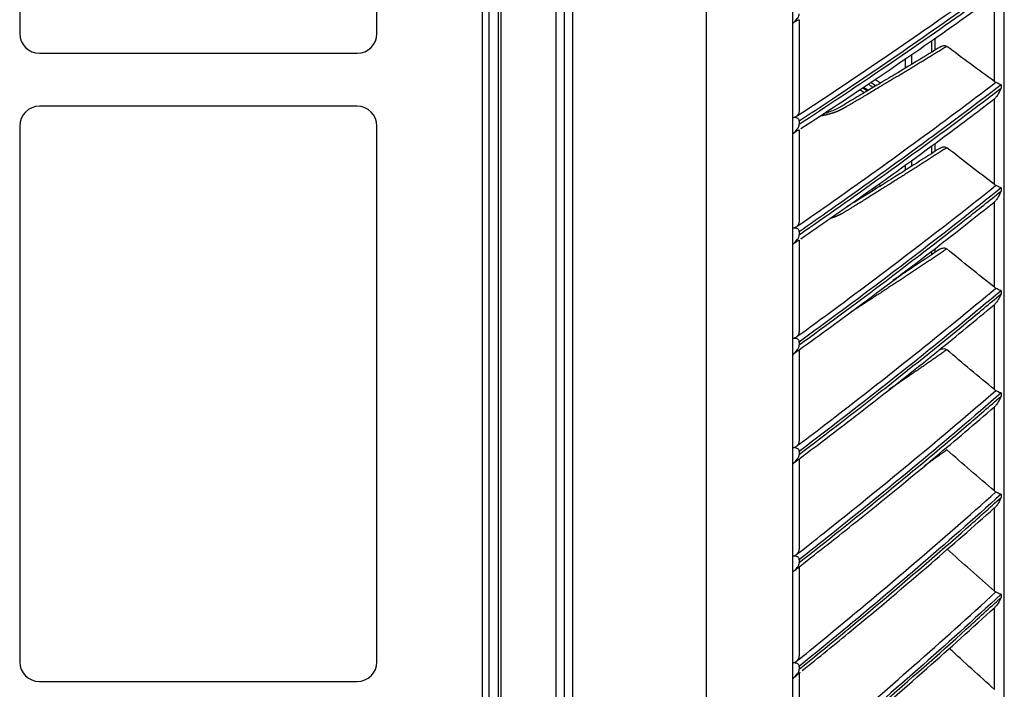
# Model space of a CAD drawing. Units: millimetres. Extents: x 0 to 10015, y -46 to 4140.
# Drawn here: x 4692 to 4841, y 1691 to 1793 of the extents above; entities that cross this region are included whole.
import ezdxf

# ---------------------------------------------------------------- set-up
doc = ezdxf.new("R2010")
doc.units = ezdxf.units.MM
doc.layers.add('LG-Product', color=3, linetype='Continuous')

msp = doc.modelspace()

# ---------------------------------------------------------------- linework, layer by layer
at = {"layer": 'LG-Product', "color": 3, "linetype": 'Continuous'}
for p, q in [((4795.99, 1461.63), (4795.99, 2086.83)), ((4773.19, 2061.83), (4773.19, 1461.63)), ((4774.49, 2061.83), (4774.49, 1462.93)), ((4775.79, 1461.63), (4775.79, 2061.83)), ((4808.99, 2060.53), (4808.99, 1462.93)), ((4764.55, 1503.97), (4764.55, 2036.29)), ((4764.9, 2036.29), (4764.9, 1503.97)), ((4762.15, 1505.44), (4762.15, 2034.82)), ((4763.07, 2034.82), (4763.07, 1505.44)), ((4840.99, 1522.08), (4840.99, 2026.19)), ((4692.18, 1871.52), (4692.18, 1790.52)), ((4746.18, 1790.52), (4746.18, 1871.52)), ((4839.49, 1783.27), (4839.49, 1796.17)), ((4809.01, 1777.77), (4809.01, 1792.04)), ((4809.99, 1792.6), (4809.99, 1778.86)), ((4829.99, 1789.44), (4829.99, 1787.7)), ((4830.49, 1789.78), (4830.49, 1787.99)), ((4695.18, 1787.52), (4743.18, 1787.52)), ((4826.99, 1787.41), (4826.99, 1785.9)), ((4825.99, 1786.74), (4825.99, 1785.29)), ((4840.51, 1782.75), (4840.51, 1782.26)), ((4839.49, 1767.69), (4839.49, 1780.62)), ((4743.18, 1779.52), (4695.18, 1779.52)), ((4809.99, 1777.25), (4809.99, 1776.8)), ((4692.18, 1776.52), (4692.18, 1695.52)), ((4746.18, 1695.52), (4746.18, 1776.52)), ((4809.99, 1775.95), (4809.99, 1762.2)), ((4809.01, 1761.06), (4809.01, 1775.33)), ((4830.49, 1773.88), (4830.49, 1772.69)), ((4829.99, 1773.53), (4829.99, 1772.37)), ((4826.99, 1771.34), (4826.99, 1770.43)), ((4825.99, 1770.61), (4825.99, 1769.79)), ((4840.51, 1767.17), (4840.51, 1766.68)), ((4839.49, 1752.14), (4839.49, 1765.04)), ((4809.99, 1760.53), (4809.99, 1760.08)), ((4809.99, 1759.29), (4809.99, 1745.58)), ((4809.01, 1744.39), (4809.01, 1758.61)), ((4829.99, 1757.59), (4829.99, 1757.16)), ((4830.49, 1757.98), (4830.49, 1757.39)), ((4826.99, 1755.3), (4826.99, 1755.03)), ((4825.99, 1754.51), (4825.99, 1754.32)), ((4840.51, 1751.62), (4840.51, 1751.13)), ((4839.49, 1736.67), (4839.49, 1749.5)), ((4809.99, 1743.86), (4809.99, 1743.42)), ((4809.99, 1742.69), (4809.99, 1729.07)), ((4809.01, 1727.83), (4809.01, 1741.96)), ((4840.51, 1736.16), (4840.51, 1735.67)), ((4839.49, 1721.34), (4839.49, 1734.05)), ((4809.99, 1727.31), (4809.99, 1726.87)), ((4809.01, 1711.45), (4809.01, 1725.42)), ((4809.99, 1726.21), (4809.99, 1712.74)), ((4840.51, 1720.84), (4840.51, 1720.36)), ((4839.49, 1706.21), (4839.49, 1718.75)), ((4809.99, 1710.93), (4809.99, 1710.5)), ((4809.99, 1709.91), (4809.99, 1696.64)), ((4809.01, 1695.3), (4809.01, 1709.07)), ((4840.51, 1705.72), (4840.51, 1705.25)), ((4839.49, 1691.34), (4839.49, 1703.67)), ((4809.99, 1694.8), (4809.99, 1694.37)), ((4809.99, 1693.85), (4809.99, 1680.83)), ((4695.18, 1692.52), (4743.18, 1692.52)), ((4809.01, 1679.46), (4809.01, 1692.97))]:
    msp.add_line(p, q, dxfattribs=at)
for centre, start, end in [((4695.18, 1790.52), 180, 270), ((4743.18, 1790.52), 270, 0), ((4695.18, 1776.52), 90, 180), ((4743.18, 1776.52), 0, 90), ((4695.18, 1695.52), 180, 270), ((4743.18, 1695.52), 270, 0)]:
    msp.add_arc(centre, 3, start, end, dxfattribs=at)
for points, degree, knots in [([(4809.59, 1778), (4809.72, 1778.09), (4809.86, 1778.17), (4811.44, 1779.21), (4812.87, 1780.16), (4818.71, 1784.04), (4823.07, 1786.99), (4831.54, 1792.85), (4835.65, 1795.76), (4839.71, 1798.7)], 3, [0, 0, 0, 0, 0.013053, 0.013053, 0.153792, 0.153792, 0.585365, 0.585365, 1, 1, 1, 1]), ([(4840.51, 1798.3), (4836.36, 1795.28), (4832.16, 1792.3), (4823.6, 1786.35), (4819.23, 1783.38), (4813.22, 1779.38), (4811.61, 1778.31), (4809.99, 1777.25)], 3, [0, 0, 0, 0, 0.418572, 0.418572, 0.844448, 0.844448, 1, 1, 1, 1]), ([(4809.99, 1776.8), (4814.12, 1779.52), (4818.23, 1782.25), (4826.66, 1787.99), (4830.98, 1790.99), (4837.01, 1795.28), (4838.77, 1796.54), (4840.51, 1797.81)], 3, [0, 0, 0, 0, 0.397555, 0.397555, 0.823955, 0.823955, 1, 1, 1, 1]), ([(4810.23, 1776.13), (4813.25, 1778.08), (4820.29, 1782.73), (4830.02, 1789.38), (4836.67, 1794.12), (4839.38, 1796.09)], 3, [0, 0, 0, 0, 0.302825, 0.712632, 1, 1, 1, 1]), ([(4809.01, 1792.04), (4809.27, 1792.25), (4809.52, 1792.49), (4809.79, 1792.89), (4809.87, 1793.03), (4809.96, 1793.28), (4809.99, 1793.39), (4809.99, 1793.51)], 3, [0, 0, 0, 0, 0.557753, 0.557753, 0.806968, 0.806968, 1, 1, 1, 1]), ([(4809.01, 1792.04), (4809.14, 1792.14), (4809.27, 1792.25), (4809.47, 1792.4), (4809.56, 1792.45), (4809.71, 1792.53), (4809.78, 1792.55), (4809.89, 1792.58), (4809.93, 1792.58), (4809.98, 1792.59), (4809.99, 1792.59), (4809.99, 1792.6)], 3, [0, 0, 0, 0, 0.292896, 0.292896, 0.479868, 0.479868, 0.668764, 0.668764, 0.838567, 0.838567, 1, 1, 1, 1]), ([(4832.31, 1788.57), (4827.26, 1785.46), (4821.93, 1782.28), (4817.43, 1779.6), (4816.69, 1779.19), (4815.97, 1778.79), (4815.26, 1778.55), (4814.53, 1778.3), (4813.61, 1778.11), (4813.39, 1778.06), (4813.11, 1778.02)], 2, [0, 0, 0, 0.555932, 0.555932, 0.833898, 0.833898, 0.903389, 0.903389, 0.972881, 0.972881, 1, 1, 1]), ([(4831.36, 1788.52), (4830.17, 1787.79), (4827.87, 1786.38), (4824.74, 1784.49), (4822.13, 1782.93), (4819.82, 1781.55), (4817.85, 1780.4), (4816.08, 1779.29), (4814.77, 1778.7), (4813.93, 1778.44), (4813.68, 1778.37)], 3, [0, 0, 0, 0, 0.206281, 0.395759, 0.538019, 0.651304, 0.793097, 0.874686, 0.96392, 1, 1, 1, 1]), ([(4831.36, 1788.52), (4831.46, 1788.58), (4831.68, 1788.68), (4832.02, 1788.72), (4832.21, 1788.62), (4832.31, 1788.57)], 3, [0, 0, 0, 0, 0.34023, 0.688432, 1, 1, 1, 1]), ([(4809.59, 1761.29), (4809.72, 1761.38), (4809.86, 1761.48), (4811.44, 1762.57), (4812.87, 1763.57), (4818.71, 1767.67), (4823.07, 1770.79), (4831.54, 1776.98), (4835.65, 1780.04), (4839.71, 1783.15)], 3, [0, 0, 0, 0, 0.013053, 0.013053, 0.153792, 0.153792, 0.585365, 0.585365, 1, 1, 1, 1]), ([(4820.39, 1782.86), (4820.53, 1782.78), (4820.79, 1782.61), (4821.06, 1782.45), (4821.19, 1782.37)], 3, [0, 0, 0, 0, 0.510198, 1, 1, 1, 1]), ([(4839.49, 1783.27), (4839.55, 1783.22), (4839.62, 1783.18), (4839.7, 1783.15), (4839.71, 1783.15), (4839.71, 1783.15)], 3, [0, 0, 0, 0, 0.930148, 0.930148, 1, 1, 1, 1]), ([(4839.71, 1783.15), (4839.83, 1783.11), (4839.95, 1783.05), (4840.18, 1782.94), (4840.3, 1782.88), (4840.44, 1782.8), (4840.47, 1782.78), (4840.51, 1782.75), (4840.51, 1782.75), (4840.51, 1782.75)], 3, [0, 0, 0, 0, 0.422776, 0.422776, 0.843498, 0.843498, 0.992381, 0.992381, 1, 1, 1, 1]), ([(4840.51, 1782.75), (4836.36, 1779.56), (4832.16, 1776.42), (4823.6, 1770.14), (4819.23, 1767.01), (4813.22, 1762.78), (4811.61, 1761.65), (4809.99, 1760.53)], 3, [0, 0, 0, 0, 0.418572, 0.418572, 0.844448, 0.844448, 1, 1, 1, 1]), ([(4809.99, 1760.08), (4814.12, 1762.95), (4818.23, 1765.84), (4826.66, 1771.9), (4830.98, 1775.06), (4837.01, 1779.59), (4838.77, 1780.92), (4840.51, 1782.26)], 3, [0, 0, 0, 0, 0.397555, 0.397555, 0.823955, 0.823955, 1, 1, 1, 1]), ([(4819.72, 1782.4), (4819.8, 1782.35), (4820.04, 1782.2), (4820.29, 1782.04), (4820.46, 1781.94)], 3, [0, 0, 0, 0, 0.302765, 1, 1, 1, 1]), ([(4840.51, 1782.26), (4840.51, 1782.26), (4840.51, 1782.26), (4840.45, 1782.12), (4840.38, 1781.98), (4840.16, 1781.56), (4839.99, 1781.27), (4839.71, 1780.87), (4839.6, 1780.73), (4839.49, 1780.62)], 3, [0, 0, 0, 0, 0.003536, 0.003536, 0.241758, 0.241758, 0.741778, 0.741778, 1, 1, 1, 1]), ([(4810.22, 1759.46), (4813.33, 1761.6), (4820.46, 1766.57), (4830.2, 1773.6), (4836.77, 1778.54), (4839.41, 1780.57)], 3, [0, 0, 0, 0, 0.312013, 0.720593, 1, 1, 1, 1]), ([(4809.99, 1778.86), (4809.99, 1778.68), (4809.95, 1778.51), (4809.81, 1778.22), (4809.72, 1778.1), (4809.59, 1778)], 3, [0, 0, 0, 0, 0.557641, 0.557641, 1, 1, 1, 1]), ([(4809.59, 1778), (4809.52, 1777.94), (4809.44, 1777.9), (4809.26, 1777.82), (4809.16, 1777.8), (4809.04, 1777.78), (4809.03, 1777.78), (4809.01, 1777.77)], 3, [0, 0, 0, 0, 0.467373, 0.467373, 0.937788, 0.937788, 1, 1, 1, 1]), ([(4809.99, 1777.25), (4809.99, 1777.3), (4809.98, 1777.36), (4809.95, 1777.48), (4809.92, 1777.53), (4809.85, 1777.62), (4809.81, 1777.65), (4809.7, 1777.72), (4809.63, 1777.75), (4809.44, 1777.79), (4809.31, 1777.8), (4809.13, 1777.79), (4809.07, 1777.78), (4809.01, 1777.77)], 3, [0, 0, 0, 0, 0.137298, 0.137298, 0.276331, 0.276331, 0.397609, 0.397609, 0.56995, 0.56995, 0.860165, 0.860165, 1, 1, 1, 1]), ([(4809.01, 1775.33), (4809.27, 1775.54), (4809.52, 1775.78), (4809.79, 1776.18), (4809.87, 1776.32), (4809.96, 1776.57), (4809.99, 1776.69), (4809.99, 1776.8)], 3, [0, 0, 0, 0, 0.557753, 0.557753, 0.806968, 0.806968, 1, 1, 1, 1]), ([(4809.01, 1775.33), (4809.14, 1775.43), (4809.27, 1775.54), (4809.47, 1775.7), (4809.56, 1775.75), (4809.71, 1775.83), (4809.78, 1775.86), (4809.89, 1775.9), (4809.93, 1775.91), (4809.98, 1775.93), (4809.99, 1775.94), (4809.99, 1775.95)], 3, [0, 0, 0, 0, 0.292896, 0.292896, 0.479868, 0.479868, 0.668764, 0.668764, 0.838567, 0.838567, 1, 1, 1, 1]), ([(4832.31, 1773.25), (4827.26, 1769.99), (4821.93, 1766.66), (4817.43, 1763.85), (4816.69, 1763.41), (4815.97, 1762.99), (4815.26, 1762.74), (4814.96, 1762.63), (4814.64, 1762.54)], 2, [0, 0, 0, 0.596937, 0.596937, 0.895405, 0.895405, 0.970023, 0.970023, 1, 1, 1]), ([(4831.3, 1773.2), (4830.12, 1772.44), (4827.84, 1770.98), (4824.72, 1769), (4822.12, 1767.36), (4819.78, 1765.91), (4818.21, 1764.92), (4817.29, 1764.36), (4817.21, 1764.32)], 3, [0, 0, 0, 0, 0.253813, 0.489731, 0.666858, 0.807893, 0.984362, 1, 1, 1, 1]), ([(4831.3, 1773.2), (4831.42, 1773.28), (4831.65, 1773.38), (4832.02, 1773.42), (4832.21, 1773.31), (4832.31, 1773.25)], 3, [0, 0, 0, 0, 0.382991, 0.708625, 1, 1, 1, 1]), ([(4809.59, 1744.63), (4809.72, 1744.73), (4809.86, 1744.83), (4811.44, 1745.97), (4812.87, 1747.03), (4818.71, 1751.33), (4823.07, 1754.6), (4831.54, 1761.09), (4835.65, 1764.31), (4839.71, 1767.56)], 3, [0, 0, 0, 0, 0.013053, 0.013053, 0.153792, 0.153792, 0.585365, 0.585365, 1, 1, 1, 1]), ([(4840.51, 1767.17), (4836.36, 1763.83), (4832.16, 1760.53), (4823.6, 1753.94), (4819.23, 1750.66), (4813.22, 1746.22), (4811.61, 1745.04), (4809.99, 1743.86)], 3, [0, 0, 0, 0, 0.418572, 0.418572, 0.844448, 0.844448, 1, 1, 1, 1]), ([(4809.99, 1743.42), (4814.12, 1746.43), (4818.23, 1749.46), (4826.66, 1755.81), (4830.98, 1759.13), (4837.01, 1763.88), (4838.77, 1765.28), (4840.51, 1766.68)], 3, [0, 0, 0, 0, 0.397555, 0.397555, 0.823955, 0.823955, 1, 1, 1, 1]), ([(4839.49, 1767.69), (4839.55, 1767.64), (4839.62, 1767.6), (4839.7, 1767.57), (4839.71, 1767.57), (4839.71, 1767.56)], 3, [0, 0, 0, 0, 0.930148, 0.930148, 1, 1, 1, 1]), ([(4840.51, 1766.68), (4840.51, 1766.68), (4840.51, 1766.68), (4840.45, 1766.54), (4840.38, 1766.4), (4840.16, 1765.97), (4839.99, 1765.68), (4839.71, 1765.29), (4839.6, 1765.15), (4839.49, 1765.04)], 3, [0, 0, 0, 0, 0.003536, 0.003536, 0.241758, 0.241758, 0.741778, 0.741778, 1, 1, 1, 1]), ([(4839.71, 1767.56), (4839.83, 1767.52), (4839.95, 1767.47), (4840.18, 1767.36), (4840.3, 1767.3), (4840.44, 1767.22), (4840.47, 1767.2), (4840.51, 1767.18), (4840.51, 1767.18), (4840.51, 1767.17)], 3, [0, 0, 0, 0, 0.422776, 0.422776, 0.843498, 0.843498, 0.992381, 0.992381, 1, 1, 1, 1]), ([(4810.06, 1742.74), (4813.19, 1744.99), (4820.34, 1750.22), (4830.14, 1757.64), (4836.75, 1762.86), (4839.44, 1765.02)], 3, [0, 0, 0, 0, 0.311772, 0.718025, 1, 1, 1, 1]), ([(4809.99, 1762.2), (4809.99, 1762.01), (4809.95, 1761.83), (4809.81, 1761.53), (4809.72, 1761.4), (4809.59, 1761.29)], 3, [0, 0, 0, 0, 0.557641, 0.557641, 1, 1, 1, 1]), ([(4809.59, 1761.29), (4809.52, 1761.23), (4809.44, 1761.18), (4809.26, 1761.1), (4809.16, 1761.08), (4809.04, 1761.06), (4809.03, 1761.06), (4809.01, 1761.06)], 3, [0, 0, 0, 0, 0.467373, 0.467373, 0.937788, 0.937788, 1, 1, 1, 1]), ([(4809.99, 1760.53), (4809.99, 1760.59), (4809.98, 1760.65), (4809.95, 1760.76), (4809.92, 1760.81), (4809.85, 1760.9), (4809.81, 1760.93), (4809.7, 1761), (4809.63, 1761.03), (4809.44, 1761.07), (4809.31, 1761.08), (4809.13, 1761.07), (4809.07, 1761.06), (4809.01, 1761.06)], 3, [0, 0, 0, 0, 0.137298, 0.137298, 0.276331, 0.276331, 0.397609, 0.397609, 0.56995, 0.56995, 0.860165, 0.860165, 1, 1, 1, 1]), ([(4809.01, 1758.61), (4809.27, 1758.82), (4809.52, 1759.07), (4809.79, 1759.47), (4809.87, 1759.6), (4809.96, 1759.85), (4809.99, 1759.97), (4809.99, 1760.08)], 3, [0, 0, 0, 0, 0.557753, 0.557753, 0.806968, 0.806968, 1, 1, 1, 1]), ([(4809.01, 1758.61), (4809.14, 1758.72), (4809.27, 1758.83), (4809.47, 1758.99), (4809.56, 1759.04), (4809.71, 1759.13), (4809.78, 1759.17), (4809.89, 1759.22), (4809.93, 1759.23), (4809.98, 1759.26), (4809.99, 1759.27), (4809.99, 1759.29)], 3, [0, 0, 0, 0, 0.292896, 0.292896, 0.479868, 0.479868, 0.668764, 0.668764, 0.838567, 0.838567, 1, 1, 1, 1]), ([(4832.31, 1757.94), (4827.26, 1754.53), (4821.93, 1751.06), (4818.92, 1749.1), (4817.59, 1748.25)], 2, [0, 0, 0, 0.749186, 0.749186, 1, 1, 1]), ([(4831.24, 1757.89), (4830.07, 1757.1), (4827.81, 1755.58), (4825.43, 1754.01), (4824.23, 1753.22), (4824.13, 1753.16)], 3, [0, 0, 0, 0, 0.494413, 0.959473, 1, 1, 1, 1]), ([(4831.24, 1757.89), (4831.38, 1757.98), (4831.63, 1758.09), (4832.02, 1758.12), (4832.21, 1758), (4832.31, 1757.94)], 3, [0, 0, 0, 0, 0.420463, 0.726321, 1, 1, 1, 1]), ([(4809.59, 1728.09), (4809.72, 1728.19), (4809.86, 1728.29), (4811.44, 1729.48), (4812.87, 1730.58), (4818.71, 1735.07), (4823.07, 1738.48), (4831.54, 1745.25), (4835.65, 1748.61), (4839.71, 1752.01)], 3, [0, 0, 0, 0, 0.013053, 0.013053, 0.153792, 0.153792, 0.585365, 0.585365, 1, 1, 1, 1]), ([(4840.51, 1751.62), (4836.36, 1748.14), (4832.16, 1744.69), (4823.6, 1737.82), (4819.23, 1734.4), (4813.22, 1729.77), (4811.61, 1728.54), (4809.99, 1727.31)], 3, [0, 0, 0, 0, 0.418572, 0.418572, 0.844448, 0.844448, 1, 1, 1, 1]), ([(4839.49, 1752.14), (4839.55, 1752.09), (4839.62, 1752.05), (4839.7, 1752.01), (4839.71, 1752.01), (4839.71, 1752.01)], 3, [0, 0, 0, 0, 0.930148, 0.930148, 1, 1, 1, 1]), ([(4839.71, 1752.01), (4839.83, 1751.96), (4839.95, 1751.91), (4840.18, 1751.8), (4840.3, 1751.74), (4840.44, 1751.67), (4840.47, 1751.65), (4840.51, 1751.63), (4840.51, 1751.62), (4840.51, 1751.62)], 3, [0, 0, 0, 0, 0.422776, 0.422776, 0.843498, 0.843498, 0.992381, 0.992381, 1, 1, 1, 1]), ([(4809.99, 1726.87), (4814.12, 1730.01), (4818.23, 1733.17), (4826.66, 1739.79), (4830.98, 1743.26), (4837.01, 1748.22), (4838.77, 1749.67), (4840.51, 1751.13)], 3, [0, 0, 0, 0, 0.397555, 0.397555, 0.823955, 0.823955, 1, 1, 1, 1]), ([(4840.51, 1751.13), (4840.51, 1751.13), (4840.51, 1751.13), (4840.45, 1750.99), (4840.38, 1750.85), (4840.16, 1750.42), (4839.99, 1750.13), (4839.71, 1749.74), (4839.6, 1749.61), (4839.49, 1749.5)], 3, [0, 0, 0, 0, 0.003536, 0.003536, 0.241758, 0.241758, 0.741778, 0.741778, 1, 1, 1, 1]), ([(4810.09, 1726.27), (4813.09, 1728.52), (4820.12, 1733.88), (4829.92, 1741.61), (4836.66, 1747.16), (4839.46, 1749.5)], 3, [0, 0, 0, 0, 0.298768, 0.705941, 1, 1, 1, 1]), ([(4809.59, 1744.63), (4809.52, 1744.57), (4809.44, 1744.52), (4809.26, 1744.44), (4809.16, 1744.41), (4809.04, 1744.39), (4809.03, 1744.39), (4809.01, 1744.39)], 3, [0, 0, 0, 0, 0.467373, 0.467373, 0.937788, 0.937788, 1, 1, 1, 1]), ([(4809.99, 1743.86), (4809.99, 1743.92), (4809.98, 1743.98), (4809.95, 1744.09), (4809.92, 1744.14), (4809.85, 1744.23), (4809.81, 1744.26), (4809.7, 1744.33), (4809.63, 1744.36), (4809.44, 1744.4), (4809.31, 1744.41), (4809.13, 1744.4), (4809.07, 1744.39), (4809.01, 1744.39)], 3, [0, 0, 0, 0, 0.137298, 0.137298, 0.276331, 0.276331, 0.397609, 0.397609, 0.56995, 0.56995, 0.860165, 0.860165, 1, 1, 1, 1]), ([(4809.99, 1745.58), (4809.99, 1745.39), (4809.95, 1745.2), (4809.81, 1744.88), (4809.72, 1744.74), (4809.59, 1744.63)], 3, [0, 0, 0, 0, 0.557641, 0.557641, 1, 1, 1, 1]), ([(4809.01, 1741.96), (4809.27, 1742.17), (4809.52, 1742.41), (4809.79, 1742.81), (4809.87, 1742.94), (4809.96, 1743.19), (4809.99, 1743.3), (4809.99, 1743.42)], 3, [0, 0, 0, 0, 0.557753, 0.557753, 0.806968, 0.806968, 1, 1, 1, 1]), ([(4809.01, 1741.96), (4809.14, 1742.06), (4809.27, 1742.17), (4809.47, 1742.33), (4809.56, 1742.39), (4809.71, 1742.49), (4809.78, 1742.53), (4809.89, 1742.59), (4809.93, 1742.61), (4809.98, 1742.65), (4809.99, 1742.67), (4809.99, 1742.69)], 3, [0, 0, 0, 0, 0.292896, 0.292896, 0.479868, 0.479868, 0.668764, 0.668764, 0.838567, 0.838567, 1, 1, 1, 1]), ([(4831.18, 1742.64), (4831.33, 1742.74), (4831.61, 1742.86), (4832.02, 1742.87), (4832.21, 1742.75), (4832.31, 1742.69)], 3, [0, 0, 0, 0, 0.453273, 0.741815, 1, 1, 1, 1]), ([(4839.49, 1736.67), (4839.55, 1736.62), (4839.62, 1736.57), (4839.7, 1736.54), (4839.71, 1736.53), (4839.71, 1736.53)], 3, [0, 0, 0, 0, 0.930148, 0.930148, 1, 1, 1, 1]), ([(4809.59, 1711.71), (4809.72, 1711.82), (4809.86, 1711.92), (4811.44, 1713.17), (4812.87, 1714.31), (4818.71, 1718.96), (4823.07, 1722.5), (4831.54, 1729.53), (4835.65, 1733.01), (4839.71, 1736.53)], 3, [0, 0, 0, 0, 0.013053, 0.013053, 0.153792, 0.153792, 0.585365, 0.585365, 1, 1, 1, 1]), ([(4840.51, 1736.16), (4836.36, 1732.54), (4832.16, 1728.97), (4823.6, 1721.84), (4819.23, 1718.29), (4813.22, 1713.49), (4811.61, 1712.21), (4809.99, 1710.93)], 3, [0, 0, 0, 0, 0.418572, 0.418572, 0.844448, 0.844448, 1, 1, 1, 1]), ([(4809.99, 1710.5), (4814.12, 1713.75), (4818.23, 1717.04), (4826.66, 1723.91), (4830.98, 1727.5), (4837.01, 1732.65), (4838.77, 1734.16), (4840.51, 1735.67)], 3, [0, 0, 0, 0, 0.397555, 0.397555, 0.823955, 0.823955, 1, 1, 1, 1]), ([(4840.51, 1735.67), (4840.51, 1735.67), (4840.51, 1735.67), (4840.45, 1735.52), (4840.38, 1735.38), (4840.16, 1734.95), (4839.99, 1734.67), (4839.71, 1734.28), (4839.6, 1734.15), (4839.49, 1734.05)], 3, [0, 0, 0, 0, 0.003536, 0.003536, 0.241758, 0.241758, 0.741778, 0.741778, 1, 1, 1, 1]), ([(4839.71, 1736.53), (4839.83, 1736.48), (4839.95, 1736.43), (4840.18, 1736.32), (4840.3, 1736.27), (4840.44, 1736.2), (4840.47, 1736.18), (4840.51, 1736.16), (4840.51, 1736.16), (4840.51, 1736.16)], 3, [0, 0, 0, 0, 0.422776, 0.422776, 0.843498, 0.843498, 0.992381, 0.992381, 1, 1, 1, 1]), ([(4810.12, 1709.98), (4812.96, 1712.19), (4819.86, 1717.64), (4829.66, 1725.66), (4836.55, 1731.53), (4839.49, 1734.07)], 3, [0, 0, 0, 0, 0.283774, 0.692003, 1, 1, 1, 1]), ([(4809.59, 1728.09), (4809.52, 1728.02), (4809.44, 1727.97), (4809.26, 1727.88), (4809.16, 1727.85), (4809.04, 1727.83), (4809.03, 1727.83), (4809.01, 1727.83)], 3, [0, 0, 0, 0, 0.467373, 0.467373, 0.937788, 0.937788, 1, 1, 1, 1]), ([(4809.99, 1727.31), (4809.99, 1727.37), (4809.98, 1727.43), (4809.95, 1727.54), (4809.92, 1727.59), (4809.85, 1727.67), (4809.81, 1727.71), (4809.7, 1727.77), (4809.63, 1727.8), (4809.44, 1727.85), (4809.31, 1727.85), (4809.13, 1727.84), (4809.07, 1727.84), (4809.01, 1727.83)], 3, [0, 0, 0, 0, 0.137298, 0.137298, 0.276331, 0.276331, 0.397609, 0.397609, 0.56995, 0.56995, 0.860165, 0.860165, 1, 1, 1, 1]), ([(4809.99, 1729.07), (4809.99, 1728.88), (4809.95, 1728.68), (4809.81, 1728.34), (4809.72, 1728.2), (4809.59, 1728.09)], 3, [0, 0, 0, 0, 0.557641, 0.557641, 1, 1, 1, 1]), ([(4809.01, 1725.42), (4809.27, 1725.63), (4809.52, 1725.87), (4809.79, 1726.26), (4809.87, 1726.39), (4809.96, 1726.64), (4809.99, 1726.76), (4809.99, 1726.87)], 3, [0, 0, 0, 0, 0.557753, 0.557753, 0.806968, 0.806968, 1, 1, 1, 1]), ([(4809.01, 1725.42), (4809.14, 1725.52), (4809.27, 1725.64), (4809.47, 1725.8), (4809.56, 1725.87), (4809.71, 1725.97), (4809.78, 1726.01), (4809.89, 1726.08), (4809.93, 1726.11), (4809.98, 1726.16), (4809.99, 1726.18), (4809.99, 1726.21)], 3, [0, 0, 0, 0, 0.292896, 0.292896, 0.479868, 0.479868, 0.668764, 0.668764, 0.838567, 0.838567, 1, 1, 1, 1]), ([(4809.59, 1695.58), (4809.72, 1695.69), (4809.86, 1695.79), (4811.44, 1697.08), (4812.87, 1698.25), (4818.71, 1703.06), (4823.07, 1706.71), (4831.54, 1713.97), (4835.65, 1717.56), (4839.71, 1721.2)], 3, [0, 0, 0, 0, 0.013053, 0.013053, 0.153792, 0.153792, 0.585365, 0.585365, 1, 1, 1, 1]), ([(4840.51, 1720.84), (4836.36, 1717.1), (4832.16, 1713.42), (4823.6, 1706.06), (4819.23, 1702.39), (4813.22, 1697.44), (4811.61, 1696.12), (4809.99, 1694.8)], 3, [0, 0, 0, 0, 0.418572, 0.418572, 0.844448, 0.844448, 1, 1, 1, 1]), ([(4809.99, 1694.37), (4814.12, 1697.73), (4818.23, 1701.12), (4826.66, 1708.21), (4830.98, 1711.92), (4837.01, 1717.23), (4838.77, 1718.79), (4840.51, 1720.36)], 3, [0, 0, 0, 0, 0.397555, 0.397555, 0.823955, 0.823955, 1, 1, 1, 1]), ([(4839.49, 1721.34), (4839.55, 1721.29), (4839.62, 1721.24), (4839.7, 1721.21), (4839.71, 1721.2), (4839.71, 1721.2)], 3, [0, 0, 0, 0, 0.930148, 0.930148, 1, 1, 1, 1]), ([(4840.51, 1720.36), (4840.51, 1720.36), (4840.51, 1720.35), (4840.45, 1720.21), (4840.38, 1720.07), (4840.16, 1719.64), (4839.99, 1719.35), (4839.71, 1718.97), (4839.6, 1718.85), (4839.49, 1718.75)], 3, [0, 0, 0, 0, 0.003536, 0.003536, 0.241758, 0.241758, 0.741778, 0.741778, 1, 1, 1, 1]), ([(4839.71, 1721.2), (4839.83, 1721.15), (4839.95, 1721.1), (4840.18, 1720.99), (4840.3, 1720.94), (4840.44, 1720.87), (4840.47, 1720.86), (4840.51, 1720.84), (4840.51, 1720.84), (4840.51, 1720.84)], 3, [0, 0, 0, 0, 0.422776, 0.422776, 0.843498, 0.843498, 0.992381, 0.992381, 1, 1, 1, 1]), ([(4810.45, 1694.18), (4812.94, 1696.17), (4819.49, 1701.5), (4829.19, 1709.69), (4836.32, 1715.95), (4839.48, 1718.77)], 3, [0, 0, 0, 0, 0.250386, 0.665076, 1, 1, 1, 1]), ([(4809.59, 1711.71), (4809.52, 1711.65), (4809.44, 1711.59), (4809.26, 1711.5), (4809.16, 1711.47), (4809.04, 1711.45), (4809.03, 1711.45), (4809.01, 1711.45)], 3, [0, 0, 0, 0, 0.467373, 0.467373, 0.937788, 0.937788, 1, 1, 1, 1]), ([(4809.99, 1710.93), (4809.99, 1710.99), (4809.98, 1711.05), (4809.95, 1711.16), (4809.92, 1711.21), (4809.85, 1711.29), (4809.81, 1711.33), (4809.7, 1711.39), (4809.63, 1711.42), (4809.44, 1711.47), (4809.31, 1711.47), (4809.13, 1711.46), (4809.07, 1711.46), (4809.01, 1711.45)], 3, [0, 0, 0, 0, 0.137298, 0.137298, 0.276331, 0.276331, 0.397609, 0.397609, 0.56995, 0.56995, 0.860165, 0.860165, 1, 1, 1, 1]), ([(4809.99, 1712.74), (4809.99, 1712.53), (4809.95, 1712.33), (4809.81, 1711.98), (4809.72, 1711.83), (4809.59, 1711.71)], 3, [0, 0, 0, 0, 0.557641, 0.557641, 1, 1, 1, 1]), ([(4809.01, 1709.07), (4809.27, 1709.28), (4809.52, 1709.51), (4809.79, 1709.9), (4809.87, 1710.03), (4809.96, 1710.27), (4809.99, 1710.39), (4809.99, 1710.5)], 3, [0, 0, 0, 0, 0.557753, 0.557753, 0.806968, 0.806968, 1, 1, 1, 1]), ([(4809.01, 1709.07), (4809.14, 1709.17), (4809.27, 1709.28), (4809.47, 1709.45), (4809.56, 1709.52), (4809.71, 1709.63), (4809.78, 1709.68), (4809.86, 1709.73), (4809.88, 1709.75), (4809.9, 1709.76)], 3, [0, 0, 0, 0, 0.394498, 0.394498, 0.646327, 0.646327, 0.900749, 0.900749, 1, 1, 1, 1]), ([(4809.59, 1679.74), (4809.72, 1679.85), (4809.86, 1679.96), (4811.44, 1681.28), (4812.87, 1682.49), (4818.71, 1687.42), (4823.07, 1691.18), (4831.54, 1698.64), (4835.65, 1702.33), (4839.71, 1706.07)], 3, [0, 0, 0, 0, 0.013053, 0.013053, 0.153792, 0.153792, 0.585365, 0.585365, 1, 1, 1, 1]), ([(4840.51, 1705.72), (4836.36, 1701.88), (4832.16, 1698.09), (4823.6, 1690.54), (4819.23, 1686.77), (4813.22, 1681.68), (4811.61, 1680.32), (4809.99, 1678.97)], 3, [0, 0, 0, 0, 0.418572, 0.418572, 0.844448, 0.844448, 1, 1, 1, 1]), ([(4839.49, 1706.21), (4839.55, 1706.16), (4839.62, 1706.11), (4839.7, 1706.07), (4839.71, 1706.07), (4839.71, 1706.07)], 3, [0, 0, 0, 0, 0.930148, 0.930148, 1, 1, 1, 1]), ([(4839.71, 1706.07), (4839.83, 1706.02), (4839.95, 1705.96), (4840.18, 1705.86), (4840.3, 1705.81), (4840.44, 1705.75), (4840.47, 1705.74), (4840.51, 1705.72), (4840.51, 1705.72), (4840.51, 1705.72)], 3, [0, 0, 0, 0, 0.422776, 0.422776, 0.843498, 0.843498, 0.992381, 0.992381, 1, 1, 1, 1]), ([(4809.99, 1678.55), (4814.12, 1682), (4818.23, 1685.48), (4826.66, 1692.77), (4830.98, 1696.58), (4837.01, 1702.03), (4838.77, 1703.64), (4840.51, 1705.25)], 3, [0, 0, 0, 0, 0.397555, 0.397555, 0.823955, 0.823955, 1, 1, 1, 1]), ([(4840.51, 1705.25), (4840.51, 1705.24), (4840.51, 1705.24), (4840.45, 1705.1), (4840.38, 1704.96), (4840.16, 1704.53), (4839.99, 1704.25), (4839.71, 1703.88), (4839.6, 1703.76), (4839.49, 1703.67)], 3, [0, 0, 0, 0, 0.003536, 0.003536, 0.241758, 0.241758, 0.741778, 0.741778, 1, 1, 1, 1]), ([(4809.18, 1677.35), (4811.86, 1679.56), (4818.64, 1685.21), (4828.77, 1693.98), (4836.15, 1700.62), (4839.54, 1703.72)], 3, [0, 0, 0, 0, 0.258594, 0.657049, 1, 1, 1, 1]), ([(4809.99, 1696.64), (4809.99, 1696.42), (4809.95, 1696.21), (4809.81, 1695.85), (4809.72, 1695.7), (4809.59, 1695.58)], 3, [0, 0, 0, 0, 0.557641, 0.557641, 1, 1, 1, 1]), ([(4809.59, 1695.58), (4809.52, 1695.51), (4809.44, 1695.45), (4809.26, 1695.36), (4809.16, 1695.33), (4809.04, 1695.31), (4809.03, 1695.31), (4809.01, 1695.3)], 3, [0, 0, 0, 0, 0.467373, 0.467373, 0.937788, 0.937788, 1, 1, 1, 1]), ([(4809.99, 1694.8), (4809.99, 1694.86), (4809.98, 1694.91), (4809.95, 1695.02), (4809.92, 1695.07), (4809.85, 1695.15), (4809.81, 1695.19), (4809.7, 1695.25), (4809.63, 1695.28), (4809.44, 1695.32), (4809.31, 1695.33), (4809.13, 1695.32), (4809.07, 1695.31), (4809.01, 1695.3)], 3, [0, 0, 0, 0, 0.137298, 0.137298, 0.276331, 0.276331, 0.397609, 0.397609, 0.56995, 0.56995, 0.860165, 0.860165, 1, 1, 1, 1]), ([(4809.01, 1692.97), (4809.27, 1693.17), (4809.52, 1693.4), (4809.79, 1693.78), (4809.87, 1693.91), (4809.96, 1694.15), (4809.99, 1694.26), (4809.99, 1694.37)], 3, [0, 0, 0, 0, 0.557753, 0.557753, 0.806968, 0.806968, 1, 1, 1, 1]), ([(4809.01, 1692.97), (4809.14, 1693.07), (4809.27, 1693.18), (4809.47, 1693.35), (4809.56, 1693.42), (4809.71, 1693.54), (4809.78, 1693.59), (4809.84, 1693.64), (4809.85, 1693.65), (4809.86, 1693.65)], 3, [0, 0, 0, 0, 0.420903, 0.420903, 0.689589, 0.689589, 0.96104, 0.96104, 1, 1, 1, 1])]:
    msp.add_open_spline(points, degree=degree, knots=knots, dxfattribs=at)
for points, degree in [([(4839.49, 1783.27), (4837.08, 1785.02), (4834.68, 1786.79), (4832.31, 1788.57)], 3), ([(4821.58, 1782.6), (4821.31, 1782.77), (4821.04, 1782.94), (4820.76, 1783.11)], 3), ([(4821.44, 1783.58), (4821.88, 1783.31), (4822.31, 1783.04)], 2), ([(4819.8, 1781.54), (4819.58, 1781.7), (4819.36, 1781.85), (4819.14, 1782.01)], 3), ([(4820.25, 1781.81), (4820.02, 1781.97), (4819.79, 1782.13), (4819.57, 1782.29)], 3), ([(4839.49, 1767.69), (4837.08, 1769.53), (4834.68, 1771.38), (4832.31, 1773.25)], 3), ([(4820.24, 1766.47), (4820.31, 1766.42), (4820.39, 1766.38), (4820.46, 1766.33)], 3), ([(4820.95, 1766.98), (4821.04, 1766.92), (4821.14, 1766.87), (4821.23, 1766.81)], 3), ([(4821.63, 1767.06), (4821.52, 1767.12), (4821.42, 1767.18), (4821.32, 1767.24)], 3), ([(4821.97, 1767.72), (4822.16, 1767.61), (4822.34, 1767.51)], 2), ([(4819.73, 1765.87), (4819.67, 1765.91), (4819.62, 1765.94), (4819.57, 1765.98)], 3), ([(4839.49, 1752.14), (4837.08, 1754.06), (4834.68, 1755.99), (4832.31, 1757.94)], 3), ([(4832.31, 1742.69), (4828.01, 1739.68), (4823.52, 1736.63)], 2), ([(4831.18, 1742.64), (4831.02, 1742.53), (4830.86, 1742.41), (4830.7, 1742.3)], 3), ([(4839.49, 1736.67), (4837.08, 1738.66), (4834.68, 1740.67), (4832.31, 1742.69)], 3), ([(4832.31, 1727.56), (4830.61, 1726.33), (4828.89, 1725.1)], 2), ([(4839.49, 1721.34), (4837.08, 1723.4), (4834.68, 1725.47), (4832.31, 1727.56)], 3), ([(4839.49, 1706.21), (4837.08, 1708.33), (4834.68, 1710.45), (4832.31, 1712.6)], 3), ([(4809.87, 1709.78), (4810.12, 1709.98)], 1), ([(4839.49, 1691.34), (4837.2, 1693.39), (4834.93, 1695.46), (4832.67, 1697.54)], 3), ([(4809.83, 1693.68), (4810.14, 1693.92)], 1)]:
    msp.add_open_spline(points, degree=degree, dxfattribs=at)

doc.saveas('drawing.dxf')
